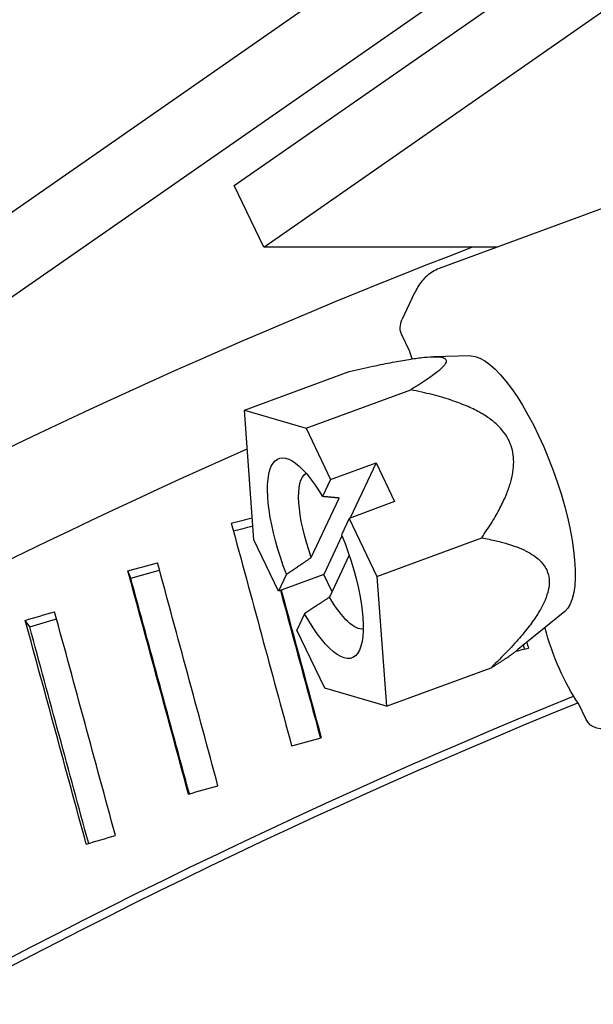
# Model space of a CAD drawing. Units: inches. Extents: x -965 to 443, y 73 to 1502.
# Drawn here: x -880 to -880, y 1465 to 1466 of the extents above; entities that cross this region are included whole.
import ezdxf

# ---------------------------------------------------------------- set-up
doc = ezdxf.new("R2010")
doc.units = ezdxf.units.IN
doc.header["$MEASUREMENT"] = 0
doc.layers.get('0').update_dxf_attribs({"lineweight": 25})

msp = doc.modelspace()

# ---------------------------------------------------------------- linework, layer by layer
for p, q in [((-879.30168, 1466.22314), (-882.17778, 1464.22314)), ((-879.27594, 1466.16945), (-882.15204, 1464.16945)), ((-879.98715, 1465.63845), (-879.26812, 1466.13845)), ((-879.96224, 1465.58649), (-879.24322, 1466.08649)), ((-879.50725, 1465.68123), (-879.81405, 1465.56838)), ((-879.96224, 1465.58649), (-879.98715, 1465.63845)), ((-879.76482, 1465.58649), (-879.96224, 1465.58649)), ((-879.83483, 1465.54787), (-879.84547, 1465.52511)), ((-879.83916, 1465.49902), (-879.84564, 1465.51255)), ((-879.78739, 1465.49469), (-879.81897, 1465.49403)), ((-879.97853, 1465.44897), (-879.89008, 1465.48151)), ((-879.92653, 1465.43361), (-879.83808, 1465.46615)), ((-879.97062, 1465.33933), (-879.97853, 1465.44897)), ((-879.97853, 1465.44897), (-879.92653, 1465.43361)), ((-879.92653, 1465.43361), (-879.90579, 1465.39035)), ((-879.90579, 1465.39035), (-879.86741, 1465.40447)), ((-879.86741, 1465.40447), (-879.88918, 1465.35791)), ((-879.86741, 1465.40447), (-879.8517, 1465.3717)), ((-879.90579, 1465.39035), (-879.91251, 1465.37599)), ((-879.9221, 1465.32455), (-879.89864, 1465.37472)), ((-879.8517, 1465.3717), (-879.89008, 1465.35758)), ((-879.89008, 1465.35758), (-879.89655, 1465.34375)), ((-879.89008, 1465.35758), (-879.86661, 1465.30861)), ((-879.94988, 1465.29607), (-879.97062, 1465.33933)), ((-879.8962, 1465.3429), (-879.9115, 1465.31019)), ((-879.86661, 1465.30861), (-879.77816, 1465.34115)), ((-879.89012, 1465.32659), (-879.90672, 1465.29108)), ((-880.07457, 1465.30715), (-880.07697, 1465.31324)), ((-879.94316, 1465.31044), (-879.94988, 1465.29607)), ((-879.9115, 1465.31019), (-879.94988, 1465.29607)), ((-879.90456, 1465.29571), (-879.9115, 1465.31019)), ((-879.86661, 1465.30861), (-879.8587, 1465.19897)), ((-879.70805, 1465.27898), (-879.74751, 1465.24681)), ((-880.15996, 1465.266), (-880.16366, 1465.27146)), ((-879.92771, 1465.27713), (-879.93417, 1465.2633)), ((-879.9107, 1465.21433), (-879.93417, 1465.2633)), ((-879.8587, 1465.19897), (-879.77025, 1465.23151)), ((-879.8587, 1465.19897), (-879.9107, 1465.21433)), ((-879.68997, 1465.18779), (-879.69645, 1465.20132))]:
    msp.add_line(p, q)
at = {"extrusion": (0, 0, -1)}
for centre, major_axis, ratio, start_param, end_param in [((-879.98801, 1465.04445), (-1.35263, -0.64838), 0.278689, 0.050489, 1.851902), ((-879.83056, 1465.52012), (0.01455, 0.00858), 0.887765, 3.21767, 4.055063), ((-879.81483, 1465.49991), (0.02596, -0.07057), 0.309288, 1.575602, 1.671564), ((-879.75127, 1465.38553), (0.0399, -0.10847), 0.309288, 3.247635, 6.177143), ((-879.94364, 1464.95189), (-1.40899, -0.6754), 0.278689, 0, 1.680711), ((-879.91862, 1465.32397), (-0.03096, 0.08418), 0.309288, 4.665258, 7.306266), ((-879.90115, 1465.3304), (-0.02421, 0.06582), 0.309288, 4.737324, 6.224768), ((-879.92159, 1464.90588), (1.53121, 0.41551), 0.283662, 4.744849, 4.756396), ((-879.90972, 1464.88113), (2.25972, -8.32733), 0.0054, 4.6571, 4.679676), ((-879.92159, 1464.90588), (1.50824, 0.40928), 0.283662, 4.745344, 4.756223), ((-879.91862, 1465.32397), (0.03096, -0.08418), 0.309288, 4.590058, 7.381466), ((-879.92159, 1464.90588), (1.53097, 0.41638), 0.273559, 4.685263, 4.701579), ((-879.90972, 1464.88113), (2.27135, -8.3515), 0.005552, 1.601495, 1.624071), ((-879.92159, 1464.90588), (1.50801, 0.41013), 0.273559, 4.68531, 4.701413), ((-879.84784, 1464.75203), (2.27135, -8.3515), 0.005552, 1.617814, 1.640387), ((-879.90972, 1464.88113), (2.23728, -8.22623), 0.005552, 1.601964, 1.624118), ((-879.84784, 1464.75203), (2.22582, -8.20242), 0.0054, 4.647402, 4.662609), ((-879.84784, 1464.75203), (2.25972, -8.32733), 0.0054, 4.648371, 4.663357), ((-879.90115, 1465.3304), (0.02421, -0.06582), 0.309288, 0.058417, 1.048678), ((-879.92159, 1464.90588), (1.53031, 0.41815), 0.263503, 4.625826, 4.642142), ((-879.90972, 1464.88113), (2.28792, -8.3732), 0.016389, 1.599332, 1.621908), ((-879.92159, 1464.90588), (1.50735, 0.41187), 0.263503, 4.625873, 4.641066), ((-879.84784, 1464.75203), (2.28792, -8.3732), 0.016389, 1.615651, 1.638224), ((-879.90972, 1464.88113), (2.25361, -8.2476), 0.016389, 1.599774, 1.621956), ((-879.69633, 1465.25271), (0.02596, -0.07057), 0.309288, 0.875182, 1.863502), ((-879.83597, 1464.72728), (1.52983, 0.41777), 0.303807, 4.851834, 4.858596), ((-879.84784, 1464.75203), (2.21784, -8.14782), 0.027519, 4.658669, 4.659074), ((-879.84784, 1464.75203), (2.25162, -8.2719), 0.027519, 4.659291, 4.659892), ((-879.81391, 1464.68126), (-1.40899, -0.6754), 0.278689, 5.999391, 8.06662), ((-879.81391, 1464.68126), (-1.38785, -0.66527), 0.278689, 6.057403, 8.070481), ((-879.67488, 1465.19536), (0.01455, 0.00858), 0.887765, 1.646874, 3.21767), ((-879.83597, 1464.72728), (1.53066, 0.4167), 0.283678, 4.722508, 4.738827), ((-879.83597, 1464.72728), (1.53042, 0.41755), 0.273619, 4.662904, 4.679222), ((-879.83597, 1464.72728), (1.52977, 0.41931), 0.263606, 4.603448, 4.619767)]:
    msp.add_ellipse(centre, major_axis=major_axis, ratio=ratio, start_param=start_param, end_param=end_param, dxfattribs=at)
msp.add_open_spline([(-879.81405, 1465.56838), (-879.81598, 1465.56767), (-879.81784, 1465.56677), (-879.82134, 1465.56466), (-879.82297, 1465.56345), (-879.82598, 1465.5608), (-879.82736, 1465.55936), (-879.82988, 1465.55632), (-879.83101, 1465.55472), (-879.83307, 1465.55139), (-879.83399, 1465.54966), (-879.83483, 1465.54787)], degree=3, knots=[1.2733731, 1.2733731, 1.2733731, 1.2733731, 1.3328577, 1.3328577, 1.3923424, 1.3923424, 1.451827, 1.451827, 1.5113117, 1.5113117, 1.5707963, 1.5707963, 1.5707963, 1.5707963])
for points, weights in [([(-879.89008, 1465.48151), (-879.76512, 1465.51023), (-879.83808, 1465.46615)], [1.16731717327, 1.34790176843, 1.16731717327]), ([(-879.77816, 1465.34115), (-879.70916, 1465.44005), (-879.83808, 1465.46615)], [1.16731717327, 1.34790176843, 1.16731717327]), ([(-879.89864, 1465.37472), (-879.90464, 1465.37531), (-879.91251, 1465.37599)], [1.63825618458, 1.50040320486, 1.35179236757]), ([(-879.77816, 1465.34115), (-879.67524, 1465.32273), (-879.77025, 1465.23151)], [1.16731717327, 1.34790176843, 1.16731717327]), ([(-879.94316, 1465.31044), (-879.93125, 1465.31839), (-879.9221, 1465.32455)], [1.35179236757, 1.50040320486, 1.63825618458]), ([(-879.90672, 1465.29108), (-879.91589, 1465.28498), (-879.92771, 1465.27713)], [1.68731760029, 1.53452986063, 1.37380951963]), ([(-879.77025, 1465.23151), (-879.75492, 1465.24077), (-879.74751, 1465.24681)], [1.16731717327, 1.20111428971, 1.22226087991])]:
    msp.add_rational_spline(points, weights, degree=2)

doc.saveas('drawing.dxf')
